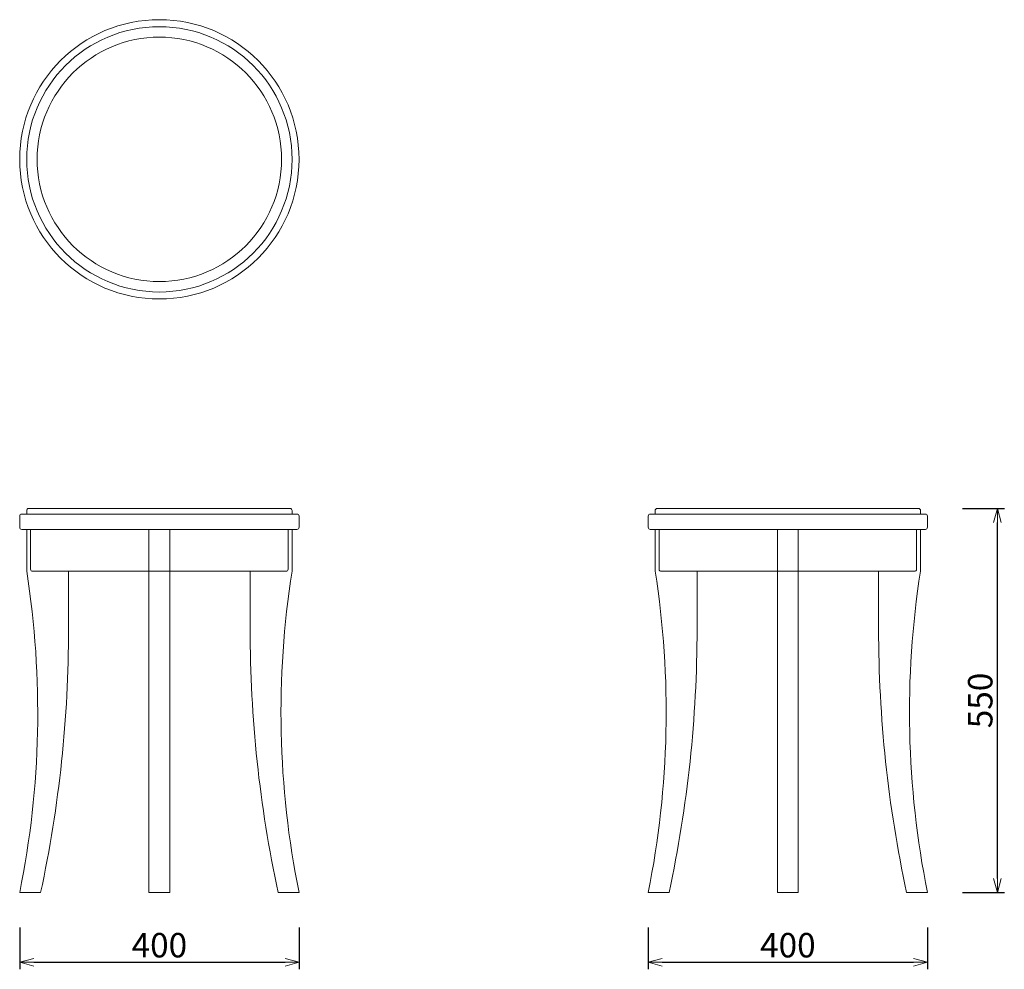
# Model space of a CAD drawing. Extents: x 38923 to 40333, y -6775 to -5415.
import ezdxf

# ---------------------------------------------------------------- set-up
doc = ezdxf.new("R2010")
doc.units = 0
doc.header["$LTSCALE"] = 0.5
doc.layers.get('0').update_dxf_attribs({"linetype": 'CONTINUOUS', "lineweight": 30})
doc.layers.get('Defpoints').update_dxf_attribs({"linetype": 'CONTINUOUS'})
doc.layers.add('1DIM', color=8, linetype='CONTINUOUS', lineweight=18)
doc.styles.get("Standard").update_dxf_attribs({"font": 'romans.shx', "bigfont": 'extfont2.shx'})
doc.dimstyles.new('NEWX10', dxfattribs={"dimtxt": 3.5, "dimasz": 2, "dimexe": 1, "dimexo": 0, "dimgap": 0.7, "dimtad": 1, "dimdsep": 46, "dimtxsty": 'STANDARD', "dimblk1": 'OPEN30', "dimblk2": 'OPEN30', "dimsah": 1, "dimcen": 0, "dimclrd": 256, "dimclre": 256, "dimclrt": 201, "dimadec": 1, "dimazin": 2, "dimtfac": 0.7, "dimtdec": 4, "dimtmove": 0, "dimatfit": 3, "dimldrblk": 'OPEN30', "dimfxl": 1, "dimtolj": 1, "dimarcsym": 0})

# ---------------------------------------------------------------- blocks, each defined once
blk = doc.blocks.new('_OPEN30')
at = {"color": 0, "linetype": 'ByBlock'}
for p, q in [((-1, 0.268), (0, 0)), ((0, 0), (-1, -0.268)), ((0, 0), (-1, 0))]:
    blk.add_line(p, q, dxfattribs=at)
blk = doc.blocks.new('*D289')
at = {"layer": '1DIM', "lineweight": -2}
for p, q in [((40273.3, -6114.8), (40333.3, -6114.8)), ((40323.3, -6644.8), (40323.3, -6134.8)), ((40273.3, -6664.8), (40333.3, -6664.8))]:
    blk.add_line(p, q, dxfattribs=at)
at = {"layer": 'Defpoints', "color": 0}
for p in [(40223.3, -6114.8), (40323.3, -6114.8), (40223.3, -6664.8)]:
    blk.add_point(p, dxfattribs=at)
at = {"layer": '1DIM', "lineweight": -2, "xscale": 20, "yscale": 20, "zscale": 20}
for p, rotation in [((40323.3, -6114.8), 90), ((40323.3, -6664.8), 270)]:
    blk.add_blockref('_OPEN30', p, dxfattribs=dict(at, rotation=rotation))
at = {"layer": '1DIM', "color": 201, "insert": (40298.8, -6389.8), "char_height": 35, "attachment_point": 5, "rotation": 90}
blk.add_mtext('\\A1;550 ', dxfattribs=at)
blk = doc.blocks.new('*D290')
at = {"layer": '1DIM', "lineweight": -2}
for p, q in [((38923.3, -6714.8), (38923.3, -6774.8)), ((39323.3, -6714.8), (39323.3, -6774.8)), ((38943.3, -6764.8), (39303.3, -6764.8))]:
    blk.add_line(p, q, dxfattribs=at)
at = {"layer": 'Defpoints', "color": 0}
for p in [(38923.3, -6664.8), (39323.3, -6664.8), (39323.3, -6764.8)]:
    blk.add_point(p, dxfattribs=at)
at = {"layer": '1DIM', "lineweight": -2, "xscale": 20, "yscale": 20, "zscale": 20, "rotation": 180}
blk.add_blockref('_OPEN30', (38923.3, -6764.8), dxfattribs=at)
at = {"layer": '1DIM', "lineweight": -2, "xscale": 20, "yscale": 20, "zscale": 20}
blk.add_blockref('_OPEN30', (39323.3, -6764.8), dxfattribs=at)
at = {"layer": '1DIM', "color": 201, "insert": (39123.3, -6740.3), "char_height": 35, "attachment_point": 5}
blk.add_mtext('\\A1;400 ', dxfattribs=at)
blk = doc.blocks.new('*D291')
at = {"layer": '1DIM', "lineweight": -2}
for p, q in [((39823.3, -6714.8), (39823.3, -6774.8)), ((40223.3, -6714.8), (40223.3, -6774.8)), ((39843.3, -6764.8), (40203.3, -6764.8))]:
    blk.add_line(p, q, dxfattribs=at)
at = {"layer": 'Defpoints', "color": 0}
for p in [(39823.3, -6664.8), (40223.3, -6664.8), (40223.3, -6764.8)]:
    blk.add_point(p, dxfattribs=at)
at = {"layer": '1DIM', "lineweight": -2, "xscale": 20, "yscale": 20, "zscale": 20, "rotation": 180}
blk.add_blockref('_OPEN30', (39823.3, -6764.8), dxfattribs=at)
at = {"layer": '1DIM', "lineweight": -2, "xscale": 20, "yscale": 20, "zscale": 20}
blk.add_blockref('_OPEN30', (40223.3, -6764.8), dxfattribs=at)
at = {"layer": '1DIM', "color": 201, "insert": (40023.3, -6740.3), "char_height": 35, "attachment_point": 5}
blk.add_mtext('\\A1;400 ', dxfattribs=at)

msp = doc.modelspace()

# ---------------------------------------------------------------- linework, layer by layer
at = {"lineweight": 15}
for p, q in [((38933.262, -6117.827), (38933.262, -6122.827)), ((38936.262, -6114.827), (39123.262, -6114.827)), ((39123.262, -6114.827), (39310.262, -6114.827)), ((39313.262, -6122.827), (39313.262, -6117.827)), ((39833.262, -6117.827), (39833.262, -6122.827)), ((39836.262, -6114.827), (40023.262, -6114.827)), ((40023.262, -6114.827), (40210.262, -6114.827)), ((40213.262, -6122.827), (40213.262, -6117.827)), ((38923.262, -6125.827), (38923.262, -6141.827)), ((38926.262, -6122.827), (39320.262, -6122.827)), ((39323.262, -6141.827), (39323.262, -6125.827)), ((39823.262, -6125.827), (39823.262, -6141.827)), ((39826.262, -6122.827), (40220.262, -6122.827)), ((40223.262, -6141.827), (40223.262, -6125.827)), ((39123.262, -6144.827), (38926.262, -6144.827)), ((38933.262, -6204.827), (38933.262, -6144.827)), ((38938.871, -6201.827), (38938.871, -6144.827)), ((39108.262, -6664.827), (39108.262, -6144.827)), ((39320.262, -6144.827), (39123.262, -6144.827)), ((39138.262, -6144.827), (39138.262, -6664.827)), ((39307.653, -6144.827), (39307.653, -6201.827)), ((39313.262, -6144.827), (39313.262, -6204.827)), ((40023.262, -6144.827), (39826.262, -6144.827)), ((39833.262, -6204.827), (39833.262, -6144.827)), ((39838.871, -6201.827), (39838.871, -6144.827)), ((40008.262, -6664.827), (40008.262, -6144.827)), ((40220.262, -6144.827), (40023.262, -6144.827)), ((40038.262, -6144.827), (40038.262, -6664.827)), ((40207.653, -6144.827), (40207.653, -6201.827)), ((40213.262, -6144.827), (40213.262, -6204.827)), ((39108.262, -6204.827), (38941.881, -6204.827)), ((38993.262, -6204.827), (38993.262, -6287.467)), ((39108.262, -6204.827), (39138.262, -6204.827)), ((39304.643, -6204.827), (39138.262, -6204.827)), ((39253.262, -6287.467), (39253.262, -6204.827)), ((40008.262, -6204.827), (39841.881, -6204.827)), ((39893.262, -6204.827), (39893.262, -6287.467)), ((40008.262, -6204.827), (40038.262, -6204.827)), ((40204.643, -6204.827), (40038.262, -6204.827)), ((40153.262, -6287.467), (40153.262, -6204.827)), ((38953.262, -6664.827), (38923.262, -6664.827)), ((39108.262, -6664.827), (39138.262, -6664.827)), ((39293.262, -6664.827), (39323.262, -6664.827)), ((39853.262, -6664.827), (39823.262, -6664.827)), ((40008.262, -6664.827), (40038.262, -6664.827)), ((40193.262, -6664.827), (40223.262, -6664.827))]:
    msp.add_line(p, q, dxfattribs=at)
for radius in [200, 190, 175]:
    msp.add_circle((39123.262, -5614.827), radius, dxfattribs=at)
for centre, radius, start, end in [((38936.262, -6117.827), 3, 90, 180), ((39310.262, -6117.827), 3, 0, 90), ((39836.262, -6117.827), 3, 90, 180), ((40210.262, -6117.827), 3, 0, 90), ((38926.262, -6125.827), 3, 90, 180), ((39320.262, -6125.827), 3, 0, 90), ((39826.262, -6125.827), 3, 90, 180), ((40220.262, -6125.827), 3, 0, 90), ((38926.262, -6141.827), 3, 180, 270), ((39320.262, -6141.827), 3, 270, 0), ((39826.262, -6141.827), 3, 180, 270), ((40220.262, -6141.827), 3, 270, 0), ((38941.876, -6201.821), 3.005, 180.099552, 270.09253), ((39304.648, -6201.821), 3.005, 269.906546, 359.901372), ((39841.876, -6201.821), 3.005, 180.099552, 270.09253), ((40204.648, -6201.821), 3.005, 269.906546, 359.901372), ((37649.082, -6407.018), 1300, 348.561614, 8.947658), ((40597.442, -6407.018), 1300, 171.052342, 191.438386), ((38549.082, -6407.018), 1300, 348.561614, 8.947658), ((41497.442, -6407.018), 1300, 171.052342, 191.438386), ((37193.262, -6287.467), 1800, 347.898508, 0), ((41053.262, -6287.467), 1800, 180, 192.101492), ((38093.262, -6287.467), 1800, 347.898508, 0), ((41953.262, -6287.467), 1800, 180, 192.101492)]:
    msp.add_arc(centre, radius, start, end, dxfattribs=at)

# ---------------------------------------------------------------- dimensions: what is measured, and where the dimension line sits
at = {"layer": '1DIM'}
dim = msp.add_linear_dim(base=(40323.262, -6114.827), p1=(40223.262, -6664.827), p2=(40223.262, -6114.827), angle=90, dimstyle='NEWX10', override={"dimscale": 10, "dimexo": 5, "dimpost": ' '}, dxfattribs=at)
dim.commit()
dim.dimension.update_dxf_attribs({"geometry": '*D289', "text_midpoint": (40298.762, -6389.827)})
for base, p1, p2, picture, middle in [((39323.262, -6764.827), (38923.262, -6664.827), (39323.262, -6664.827), '*D290', (39123.262, -6740.327)), ((40223.262, -6764.827), (39823.262, -6664.827), (40223.262, -6664.827), '*D291', (40023.262, -6740.327))]:
    dim = msp.add_linear_dim(base=base, p1=p1, p2=p2, dimstyle='NEWX10', override={"dimscale": 10, "dimexo": 5, "dimpost": ' '}, dxfattribs=at)
    dim.commit()
    dim.dimension.update_dxf_attribs({"geometry": picture, "text_midpoint": middle})

doc.saveas('drawing.dxf')
